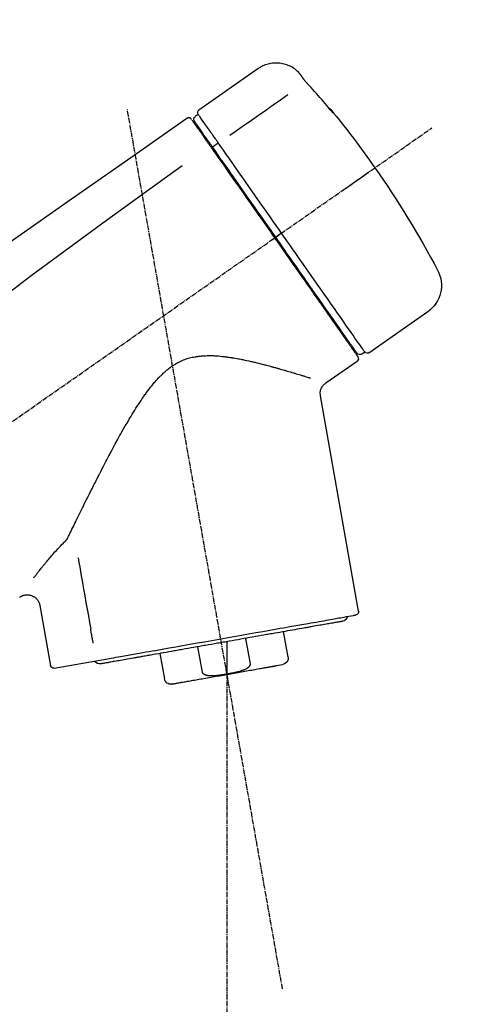
# Model space of a CAD drawing. Units: millimetres. Extents: x -109 to 26472, y -120 to 8847.
# Drawn here: x 25532 to 25604, y 3033 to 3186 of the extents above; entities that cross this region are included whole.
import ezdxf

# ---------------------------------------------------------------- set-up
doc = ezdxf.new("R2010")
doc.units = ezdxf.units.MM
doc.linetypes.add('CENTER2', pattern=[1.125, 0.75, -0.125, 0.125, -0.125])
doc.layers.get('DEFPOINTS').update_dxf_attribs({"color": 146})
doc.layers.add('150-機器', color=8, linetype='Continuous')
doc.layers.add('166-寸法B', color=11, linetype='Continuous')
doc.styles.add('KH001', font='txt')
doc.dimstyles.new('KH1xx030', dxfattribs={"dimscale": 30, "dimtxt": 2, "dimasz": 0.6, "dimexe": 0.3, "dimexo": 1.2, "dimgap": 0.5, "dimtad": 3, "dimdec": 1, "dimdsep": 46, "dimlunit": 6, "dimtxsty": 'KH001', "dimblk": 'DOT', "dimcen": 1, "dimdle": 1, "dimclrd": 256, "dimclre": 256, "dimclrt": 256, "dimadec": 0, "dimazin": 0, "dimtfac": 1, "dimtdec": 1, "dimtix": 1, "dimtmove": 2, "dimatfit": 3, "dimldrblk": 'CLOSEDBLANK', "dimfxl": 1, "dimtolj": 1, "dimtzin": 0, "dimlwd": -1, "dimlwe": -1, "dimarcsym": 0})

# ---------------------------------------------------------------- blocks, each defined once
blk = doc.blocks.new('F402_D')
at = {"layer": '150-機器', "color": 13, "linetype": 'Continuous'}
for p, q in [((-259.61, 246.19), (-250.47, 239.79)), ((-250.39, 239.12), (-249.9, 238.78)), ((-251.52, 235.6), (-251.36, 235.48)), ((-253.49, 234.7), (-252.6, 234.06)), ((-263.26, 220.74), (-262.77, 220.4)), ((-262.77, 220.4), (-262.37, 220.11)), ((-276.79, 202.21), (-285.92, 208.6)), ((-273.04, 204.52), (-273.21, 204.63)), ((-275.65, 202.02), (-276.14, 202.36)), ((-270.13, 197.55), (-274.95, 200.92)), ((-275.19, 162.2), (-269.31, 195.58)), ((-225.86, 163.11), (-227.51, 153.75)), ((-264.29, 155.12), (-263.59, 159.05)), ((-257.7, 158.01), (-258.39, 154.08)), ((-254.83, 157.5), (-254.83, 152.47)), ((-251.03, 152.78), (-250.34, 156.71)), ((-244.44, 155.67), (-245.14, 151.74)), ((-228.08, 153.39), (-235.79, 154.75)), ((-262.43, 153.78), (-263.48, 153.96))]:
    blk.add_line(p, q, dxfattribs=at)
at = {"layer": '150-機器', "color": 13, "linetype": 'CENTER2'}
for p, q in [((-263.42, 103.75), (-239.4, 239.98)), ((0.34, 36.17), (-286.53, 237.04)), ((-254.83, 152.47), (-254.83, 92.26))]:
    blk.add_line(p, q, dxfattribs=at)
at = {"layer": '150-機器', "color": 13, "linetype": 'Continuous'}
for points in [[(-266.12, 245.42), (-266.07, 245.47), (-266.02, 245.53), (-265.97, 245.59), (-265.92, 245.64), (-265.82, 245.75), (-265.71, 245.85), (-265.6, 245.95), (-265.48, 246.05), (-265.3, 246.18), (-265.11, 246.31), (-264.92, 246.43), (-264.71, 246.53), (-264.51, 246.63), (-264.3, 246.72), (-264.09, 246.8), (-263.87, 246.87), (-263.66, 246.93), (-263.44, 246.98), (-263.21, 247.02), (-262.99, 247.05), (-262.76, 247.07), (-262.54, 247.08), (-262.31, 247.08), (-262.08, 247.07), (-261.86, 247.05), (-261.63, 247.02), (-261.41, 246.98), (-261.19, 246.93), (-260.97, 246.87), (-260.75, 246.8), (-260.54, 246.72), (-260.33, 246.63), (-260.2, 246.56), (-260.07, 246.49), (-259.94, 246.41), (-259.81, 246.33), (-259.75, 246.29), (-259.69, 246.24), (-259.63, 246.2), (-259.57, 246.16)], [(-266.14, 245.39), (-266.14, 245.39), (-266.13, 245.39), (-266.13, 245.4), (-266.13, 245.4), (-266.13, 245.4), (-266.13, 245.4), (-266.13, 245.4), (-266.13, 245.41), (-266.12, 245.41), (-266.12, 245.41), (-266.12, 245.42), (-266.12, 245.42), (-266.12, 245.42), (-266.11, 245.42), (-266.11, 245.43), (-266.11, 245.43), (-266.11, 245.43), (-266.11, 245.43), (-266.11, 245.43), (-266.1, 245.44), (-266.1, 245.44), (-266.1, 245.44), (-266.1, 245.44), (-266.1, 245.44), (-266.1, 245.44), (-266.1, 245.45), (-266.1, 245.45), (-266.1, 245.45), (-266.1, 245.45), (-266.09, 245.45), (-266.09, 245.45), (-266.09, 245.45)], [(-267.56, 243.58), (-267.55, 243.59), (-267.55, 243.59), (-267.54, 243.6), (-267.54, 243.6), (-267.53, 243.62), (-267.52, 243.63), (-267.5, 243.64), (-267.49, 243.65), (-267.48, 243.67), (-267.46, 243.69), (-267.44, 243.7), (-267.43, 243.72), (-267.41, 243.74), (-267.39, 243.76), (-267.38, 243.78), (-267.36, 243.8), (-267.34, 243.82), (-267.32, 243.85), (-267.29, 243.88), (-267.27, 243.9), (-267.24, 243.93), (-267.21, 243.97), (-267.19, 244), (-267.16, 244.03), (-267.13, 244.07), (-267.09, 244.1), (-267.06, 244.14), (-267.03, 244.18), (-267, 244.21), (-266.97, 244.25), (-266.94, 244.28), (-266.91, 244.32), (-266.89, 244.34), (-266.87, 244.37), (-266.85, 244.39), (-266.83, 244.42), (-266.82, 244.43), (-266.81, 244.45), (-266.79, 244.47), (-266.78, 244.48), (-266.77, 244.49), (-266.76, 244.51), (-266.75, 244.52), (-266.74, 244.53), (-266.74, 244.54), (-266.73, 244.55), (-266.72, 244.56), (-266.71, 244.57), (-266.71, 244.57), (-266.71, 244.58), (-266.7, 244.58), (-266.7, 244.59), (-266.7, 244.59), (-266.7, 244.59), (-266.69, 244.59), (-266.69, 244.6)], [(-266.69, 244.6), (-266.69, 244.6), (-266.69, 244.6), (-266.68, 244.61), (-266.68, 244.61), (-266.67, 244.62), (-266.67, 244.63), (-266.66, 244.64), (-266.65, 244.65), (-266.64, 244.67), (-266.63, 244.68), (-266.62, 244.7), (-266.61, 244.72), (-266.6, 244.74), (-266.58, 244.76), (-266.57, 244.78), (-266.55, 244.8), (-266.53, 244.82), (-266.52, 244.85), (-266.5, 244.87), (-266.48, 244.9), (-266.46, 244.93), (-266.44, 244.95), (-266.42, 244.98), (-266.4, 245.01), (-266.39, 245.03), (-266.37, 245.06), (-266.36, 245.08), (-266.34, 245.1), (-266.33, 245.12), (-266.31, 245.14), (-266.3, 245.16), (-266.29, 245.17), (-266.28, 245.19), (-266.27, 245.2), (-266.26, 245.22), (-266.25, 245.23), (-266.24, 245.24), (-266.23, 245.26), (-266.22, 245.27), (-266.21, 245.28), (-266.21, 245.29), (-266.2, 245.3), (-266.19, 245.31), (-266.18, 245.32), (-266.18, 245.33), (-266.17, 245.34), (-266.16, 245.35), (-266.16, 245.36), (-266.15, 245.37), (-266.15, 245.37), (-266.15, 245.38), (-266.14, 245.38), (-266.14, 245.38), (-266.14, 245.39), (-266.14, 245.39), (-266.14, 245.39)], [(-270.81, 239.86), (-270.55, 240.18), (-270.28, 240.49), (-270.02, 240.81), (-269.75, 241.12), (-269.48, 241.43), (-269.21, 241.75), (-268.94, 242.05), (-268.67, 242.36), (-268.39, 242.67), (-268.11, 242.97), (-267.84, 243.28), (-267.56, 243.58)], [(-264.23, 242.14), (-263.1, 241.34), (-261.97, 240.55), (-260.83, 239.76), (-259.7, 238.96), (-258.98, 238.46), (-258.26, 237.95), (-257.54, 237.45), (-256.82, 236.95), (-256.43, 236.67), (-256.03, 236.4), (-255.64, 236.12), (-255.25, 235.85)], [(-271.2, 239.44), (-271.2, 239.44), (-271.2, 239.44), (-271.2, 239.43), (-271.2, 239.43), (-271.21, 239.43), (-271.21, 239.43), (-271.21, 239.42), (-271.21, 239.42), (-271.22, 239.42), (-271.22, 239.41), (-271.22, 239.41), (-271.22, 239.4), (-271.22, 239.4), (-271.22, 239.4), (-271.22, 239.4), (-271.22, 239.4), (-271.22, 239.39), (-271.22, 239.4), (-271.21, 239.41), (-271.2, 239.41), (-271.19, 239.43), (-271.18, 239.44), (-271.17, 239.45), (-271.16, 239.46), (-271.14, 239.48), (-271.13, 239.5), (-271.11, 239.51), (-271.1, 239.53), (-271.07, 239.56), (-271.05, 239.58), (-271.03, 239.6), (-271.01, 239.63), (-270.99, 239.65), (-270.97, 239.67), (-270.95, 239.69), (-270.93, 239.72), (-270.92, 239.74), (-270.9, 239.76), (-270.88, 239.78), (-270.87, 239.8), (-270.86, 239.81), (-270.85, 239.82), (-270.84, 239.83), (-270.83, 239.84), (-270.82, 239.85), (-270.82, 239.85), (-270.82, 239.86), (-270.81, 239.86)], [(-270.89, 239.89), (-270.89, 239.89), (-270.89, 239.89), (-270.89, 239.88), (-270.89, 239.88), (-270.89, 239.88), (-270.89, 239.88), (-270.9, 239.87), (-270.9, 239.87), (-270.91, 239.85), (-270.92, 239.83), (-270.94, 239.82), (-270.95, 239.8), (-270.96, 239.78), (-270.98, 239.76), (-270.99, 239.74), (-271, 239.72), (-271.02, 239.7), (-271.03, 239.68), (-271.04, 239.67), (-271.05, 239.65), (-271.07, 239.63), (-271.09, 239.6), (-271.1, 239.58), (-271.12, 239.56), (-271.13, 239.54), (-271.14, 239.53), (-271.15, 239.51), (-271.16, 239.49), (-271.17, 239.48), (-271.18, 239.47), (-271.18, 239.46), (-271.19, 239.46), (-271.19, 239.45), (-271.19, 239.45), (-271.2, 239.44), (-271.2, 239.44)], [(-271.12, 239.52), (-271.13, 239.51), (-271.13, 239.51), (-271.14, 239.5), (-271.15, 239.49), (-271.16, 239.49), (-271.16, 239.48), (-271.17, 239.48), (-271.18, 239.47), (-271.18, 239.46), (-271.19, 239.45), (-271.19, 239.45), (-271.2, 239.44)], [(-271.12, 239.5), (-271.12, 239.51), (-271.12, 239.51), (-271.12, 239.51), (-271.11, 239.51), (-271.11, 239.52), (-271.1, 239.53), (-271.09, 239.54), (-271.09, 239.54), (-271.07, 239.56), (-271.06, 239.57), (-271.05, 239.59), (-271.04, 239.6), (-271.03, 239.61), (-271.02, 239.62), (-271.01, 239.63), (-271, 239.65), (-270.99, 239.65), (-270.99, 239.66), (-270.98, 239.66), (-270.97, 239.67)], [(-252.08, 236.71), (-251.95, 236.91), (-251.81, 237.1), (-251.67, 237.3), (-251.53, 237.5), (-251.32, 237.8), (-251.11, 238.1), (-250.9, 238.41), (-250.68, 238.71), (-250.61, 238.81), (-250.54, 238.92), (-250.47, 239.02), (-250.39, 239.12), (-250.39, 239.12), (-250.39, 239.12), (-250.39, 239.13), (-250.39, 239.13)], [(-251.5, 235.63), (-251.36, 235.83), (-251.22, 236.04), (-251.07, 236.24), (-250.93, 236.44), (-250.82, 236.6), (-250.72, 236.75), (-250.61, 236.9), (-250.5, 237.06), (-250.41, 237.19), (-250.32, 237.32), (-250.23, 237.45), (-250.14, 237.57), (-250.12, 237.6), (-250.11, 237.62), (-250.09, 237.64), (-250.08, 237.66), (-250.05, 237.7), (-250.02, 237.74), (-249.99, 237.78), (-249.97, 237.82), (-249.96, 237.83), (-249.95, 237.85), (-249.93, 237.87), (-249.92, 237.88), (-249.9, 237.92), (-249.87, 237.96), (-249.84, 238), (-249.82, 238.04), (-249.81, 238.05), (-249.8, 238.06), (-249.79, 238.07), (-249.78, 238.09), (-249.78, 238.09), (-249.78, 238.09), (-249.78, 238.09), (-249.78, 238.09)], [(-249.43, 238.24), (-249.43, 238.24), (-249.43, 238.24), (-249.43, 238.24), (-249.43, 238.24), (-249.46, 238.19), (-249.49, 238.15), (-249.52, 238.11), (-249.55, 238.07), (-249.65, 237.92), (-249.76, 237.77), (-249.87, 237.62), (-249.97, 237.46), (-250.13, 237.24), (-250.29, 237.01), (-250.45, 236.79), (-250.61, 236.56), (-250.71, 236.41), (-250.81, 236.26), (-250.92, 236.12), (-251.02, 235.97)], [(-249.33, 238.34), (-249.31, 238.39), (-249.28, 238.44), (-249.25, 238.48), (-249.21, 238.51), (-249.2, 238.51), (-249.2, 238.51), (-249.2, 238.51), (-249.19, 238.51)], [(-249.19, 238.51), (-249.18, 238.52), (-249.17, 238.53), (-249.16, 238.54), (-249.15, 238.54), (-249.13, 238.55), (-249.1, 238.56), (-249.08, 238.57), (-249.06, 238.58), (-249.02, 238.59), (-248.99, 238.6), (-248.95, 238.6), (-248.91, 238.6), (-248.87, 238.6), (-248.84, 238.59), (-248.8, 238.59), (-248.76, 238.57), (-248.74, 238.57), (-248.72, 238.56), (-248.7, 238.54), (-248.68, 238.53), (-248.67, 238.52), (-248.66, 238.52), (-248.65, 238.51), (-248.64, 238.5)], [(-248.64, 238.5), (-239.45, 232.07), (-230.25, 225.63), (-221.06, 219.2), (-211.87, 212.76), (-202.68, 206.32), (-193.49, 199.89), (-184.3, 193.45), (-175.11, 187.02)], [(-253.49, 234.7), (-253.45, 234.76), (-253.41, 234.81), (-253.37, 234.87), (-253.34, 234.92), (-253.26, 235.03), (-253.19, 235.13), (-253.11, 235.24), (-253.04, 235.35), (-252.94, 235.49), (-252.84, 235.62), (-252.75, 235.76), (-252.65, 235.9), (-252.57, 236.01), (-252.49, 236.12), (-252.42, 236.24), (-252.34, 236.35), (-252.3, 236.4), (-252.26, 236.45), (-252.23, 236.51), (-252.19, 236.56), (-252.18, 236.58), (-252.16, 236.6), (-252.15, 236.62), (-252.13, 236.64)], [(-252.13, 236.64), (-252.13, 236.65), (-252.12, 236.65), (-252.12, 236.66), (-252.12, 236.66), (-252.11, 236.67), (-252.11, 236.68), (-252.1, 236.68), (-252.1, 236.69), (-252.1, 236.69), (-252.09, 236.7), (-252.09, 236.71), (-252.08, 236.71)], [(-252.69, 233.93), (-252.66, 233.98), (-252.62, 234.03), (-252.59, 234.08), (-252.55, 234.13), (-252.52, 234.17), (-252.49, 234.22), (-252.46, 234.26), (-252.42, 234.31), (-252.36, 234.4), (-252.3, 234.48), (-252.24, 234.57), (-252.18, 234.66), (-252.15, 234.7), (-252.12, 234.74), (-252.1, 234.78), (-252.07, 234.82), (-252.02, 234.89), (-251.97, 234.97), (-251.92, 235.04), (-251.86, 235.11), (-251.84, 235.14), (-251.82, 235.18), (-251.8, 235.21), (-251.77, 235.24), (-251.73, 235.3), (-251.7, 235.35), (-251.66, 235.41), (-251.62, 235.46), (-251.6, 235.49), (-251.59, 235.51), (-251.57, 235.53), (-251.55, 235.56), (-251.54, 235.57), (-251.53, 235.59), (-251.52, 235.61), (-251.5, 235.63)], [(-251.02, 235.97), (-251.05, 235.93), (-251.07, 235.9), (-251.09, 235.86), (-251.12, 235.83), (-251.19, 235.72), (-251.27, 235.61), (-251.35, 235.5), (-251.42, 235.39), (-251.52, 235.25), (-251.62, 235.11), (-251.72, 234.97), (-251.82, 234.82), (-251.88, 234.74), (-251.94, 234.65), (-252, 234.57), (-252.06, 234.48), (-252.12, 234.39), (-252.18, 234.31), (-252.24, 234.22), (-252.3, 234.14), (-252.37, 234.04), (-252.43, 233.95), (-252.5, 233.85), (-252.57, 233.76)], [(-263.26, 220.74), (-262.85, 221.34), (-262.43, 221.93), (-262.02, 222.52), (-261.6, 223.12), (-260.78, 224.29), (-259.96, 225.46), (-259.14, 226.63), (-258.32, 227.8), (-257.53, 228.93), (-256.73, 230.07), (-255.94, 231.2), (-255.15, 232.34), (-254.77, 232.88), (-254.39, 233.42), (-254.01, 233.96), (-253.63, 234.51)], [(-262.37, 220.11), (-261.95, 220.7), (-261.54, 221.29), (-261.13, 221.88), (-260.72, 222.47), (-260.31, 223.05), (-259.9, 223.64), (-259.49, 224.22), (-259.08, 224.81), (-258.27, 225.97), (-257.46, 227.12), (-256.64, 228.28), (-255.83, 229.44), (-255.43, 230.01), (-255.04, 230.58), (-254.64, 231.15), (-254.24, 231.72), (-253.85, 232.27), (-253.46, 232.83), (-253.08, 233.38), (-252.69, 233.93)], [(-252.57, 233.76), (-252.86, 233.35), (-253.14, 232.94), (-253.43, 232.52), (-253.72, 232.11), (-254.32, 231.26), (-254.91, 230.41), (-255.5, 229.56), (-256.1, 228.71), (-256.7, 227.85), (-257.31, 226.99), (-257.92, 226.12), (-258.52, 225.26), (-258.83, 224.82), (-259.13, 224.38), (-259.44, 223.94), (-259.75, 223.5), (-260.05, 223.07), (-260.36, 222.63), (-260.67, 222.19), (-260.97, 221.75), (-261.28, 221.31), (-261.59, 220.88), (-261.89, 220.44), (-262.2, 220)], [(-253.63, 234.51), (-253.62, 234.52), (-253.6, 234.54), (-253.59, 234.55), (-253.58, 234.57), (-253.57, 234.59), (-253.56, 234.6), (-253.55, 234.62), (-253.54, 234.64), (-253.52, 234.65), (-253.51, 234.67), (-253.5, 234.68), (-253.49, 234.7)], [(-272.72, 227.37), (-272.85, 227.45), (-272.97, 227.54), (-273.09, 227.62), (-273.21, 227.71), (-273.46, 227.88), (-273.71, 228.06), (-273.95, 228.23), (-274.2, 228.4), (-274.52, 228.63), (-274.84, 228.85), (-275.16, 229.08), (-275.49, 229.3), (-275.72, 229.46), (-275.95, 229.63), (-276.18, 229.79), (-276.41, 229.95), (-276.49, 230), (-276.57, 230.06), (-276.64, 230.11), (-276.72, 230.16), (-276.73, 230.17), (-276.75, 230.18), (-276.76, 230.19), (-276.78, 230.2)], [(-247.92, 231.16), (-236.19, 222.7), (-224.54, 214.15), (-213.06, 205.38), (-201.83, 196.3), (-198.34, 193.33), (-194.86, 190.34), (-191.41, 187.33), (-187.96, 184.3)], [(-276.14, 202.36), (-276.14, 202.36), (-276.14, 202.36), (-276.14, 202.36), (-276.13, 202.36), (-276.09, 202.42), (-276.05, 202.48), (-276.01, 202.54), (-275.97, 202.6), (-275.79, 202.86), (-275.6, 203.12), (-275.42, 203.39), (-275.23, 203.65), (-274.93, 204.08), (-274.63, 204.51), (-274.33, 204.93), (-274.04, 205.36), (-273.63, 205.94), (-273.23, 206.51), (-272.83, 207.09), (-272.42, 207.66), (-271.93, 208.36), (-271.44, 209.06), (-270.95, 209.76), (-270.46, 210.46), (-269.9, 211.26), (-269.34, 212.06), (-268.78, 212.86), (-268.22, 213.66), (-267.61, 214.53), (-267.01, 215.4), (-266.4, 216.27), (-265.79, 217.13), (-265.37, 217.74), (-264.95, 218.34), (-264.53, 218.94), (-264.11, 219.54), (-263.9, 219.84), (-263.69, 220.14), (-263.47, 220.44), (-263.26, 220.74)], [(-262.2, 220), (-262.36, 219.77), (-262.52, 219.55), (-262.67, 219.32), (-262.83, 219.1), (-262.99, 218.87), (-263.15, 218.65), (-263.31, 218.42), (-263.46, 218.2), (-263.62, 217.97), (-263.78, 217.75), (-263.94, 217.52), (-264.09, 217.3), (-264.4, 216.85), (-264.72, 216.41), (-265.03, 215.96), (-265.34, 215.52), (-265.49, 215.3), (-265.64, 215.08), (-265.8, 214.87), (-265.95, 214.65), (-266.1, 214.43), (-266.25, 214.21), (-266.41, 213.99), (-266.56, 213.78), (-266.85, 213.36), (-267.14, 212.94), (-267.44, 212.52), (-267.73, 212.11), (-267.87, 211.9), (-268.01, 211.7), (-268.15, 211.5), (-268.29, 211.3), (-268.43, 211.1), (-268.57, 210.9), (-268.71, 210.7), (-268.85, 210.51), (-268.98, 210.32), (-269.11, 210.13), (-269.25, 209.94), (-269.38, 209.75), (-269.51, 209.56), (-269.64, 209.37), (-269.77, 209.19), (-269.9, 209), (-270.15, 208.65), (-270.39, 208.3), (-270.64, 207.95), (-270.88, 207.6), (-271.11, 207.28), (-271.33, 206.96), (-271.55, 206.65), (-271.77, 206.33), (-271.87, 206.19), (-271.97, 206.04), (-272.07, 205.9), (-272.17, 205.76), (-272.27, 205.61), (-272.37, 205.47), (-272.47, 205.33), (-272.57, 205.19), (-272.75, 204.94), (-272.92, 204.69), (-273.1, 204.44), (-273.27, 204.19), (-273.42, 203.98), (-273.57, 203.77), (-273.72, 203.55), (-273.86, 203.34), (-273.98, 203.17), (-274.1, 203), (-274.22, 202.83), (-274.35, 202.66), (-274.44, 202.53), (-274.53, 202.4), (-274.62, 202.27), (-274.71, 202.14), (-274.77, 202.05), (-274.83, 201.96), (-274.89, 201.88), (-274.95, 201.79), (-274.97, 201.77), (-274.98, 201.75), (-274.99, 201.73), (-275.01, 201.7), (-275.04, 201.67), (-275.06, 201.63), (-275.08, 201.61), (-275.08, 201.61), (-275.07, 201.61), (-275.07, 201.62), (-275.07, 201.62), (-275.07, 201.62)], [(-274.95, 202.14), (-274.95, 202.14), (-274.95, 202.14), (-274.95, 202.14), (-274.95, 202.14), (-274.95, 202.14), (-274.95, 202.14), (-274.95, 202.14), (-274.95, 202.14), (-274.95, 202.14), (-274.95, 202.14), (-274.95, 202.14), (-274.95, 202.15), (-274.93, 202.17), (-274.91, 202.2), (-274.89, 202.23), (-274.87, 202.25), (-274.82, 202.33), (-274.77, 202.4), (-274.72, 202.47), (-274.67, 202.54), (-274.66, 202.56), (-274.65, 202.58), (-274.63, 202.59), (-274.62, 202.61), (-274.6, 202.64), (-274.57, 202.68), (-274.55, 202.72), (-274.52, 202.75), (-274.51, 202.77), (-274.49, 202.79), (-274.48, 202.81), (-274.47, 202.83), (-274.42, 202.9), (-274.38, 202.96), (-274.33, 203.02), (-274.29, 203.09), (-274.25, 203.14), (-274.22, 203.19), (-274.18, 203.24), (-274.15, 203.29), (-274.07, 203.4), (-273.99, 203.51), (-273.91, 203.62), (-273.83, 203.73), (-273.79, 203.8), (-273.75, 203.86), (-273.7, 203.92), (-273.66, 203.98), (-273.59, 204.09), (-273.51, 204.19), (-273.44, 204.3), (-273.37, 204.4), (-273.34, 204.44), (-273.32, 204.47), (-273.29, 204.51), (-273.27, 204.55), (-273.21, 204.62), (-273.16, 204.7), (-273.11, 204.77), (-273.05, 204.85), (-273.02, 204.89), (-273, 204.93), (-272.97, 204.97), (-272.94, 205.01), (-272.8, 205.21), (-272.65, 205.42), (-272.51, 205.63), (-272.37, 205.83), (-272.24, 206.02), (-272.11, 206.2), (-271.98, 206.39), (-271.85, 206.57), (-271.63, 206.89), (-271.41, 207.2), (-271.19, 207.51), (-270.97, 207.82), (-270.9, 207.93), (-270.82, 208.04), (-270.75, 208.15), (-270.67, 208.25), (-270.51, 208.48), (-270.35, 208.71), (-270.19, 208.94), (-270.03, 209.17), (-269.94, 209.29), (-269.86, 209.41), (-269.78, 209.53), (-269.69, 209.65), (-269.44, 210.01), (-269.18, 210.38), (-268.93, 210.75), (-268.67, 211.11), (-268.49, 211.37), (-268.31, 211.63), (-268.13, 211.89), (-267.95, 212.14), (-267.66, 212.55), (-267.37, 212.96), (-267.09, 213.37), (-266.8, 213.78), (-266.7, 213.92), (-266.61, 214.06), (-266.51, 214.2), (-266.41, 214.34), (-266.21, 214.62), (-266.01, 214.9), (-265.82, 215.18), (-265.62, 215.47), (-265.52, 215.61), (-265.42, 215.75), (-265.32, 215.89), (-265.22, 216.04), (-264.92, 216.47), (-264.62, 216.9), (-264.32, 217.33), (-264.01, 217.76), (-263.81, 218.05), (-263.61, 218.34), (-263.4, 218.63), (-263.2, 218.93), (-262.99, 219.22), (-262.78, 219.52), (-262.57, 219.82), (-262.37, 220.11)], [(-263.26, 220.74), (-263.27, 220.75), (-263.27, 220.75), (-263.28, 220.75), (-263.28, 220.75), (-263.29, 220.76), (-263.29, 220.76), (-263.3, 220.76), (-263.3, 220.77), (-263.31, 220.77), (-263.32, 220.78), (-263.33, 220.79), (-263.33, 220.79), (-263.35, 220.8), (-263.37, 220.81), (-263.38, 220.83), (-263.4, 220.84), (-263.43, 220.86), (-263.45, 220.88), (-263.48, 220.9), (-263.51, 220.91), (-263.54, 220.93), (-263.56, 220.95), (-263.59, 220.97), (-263.62, 220.99), (-263.63, 221), (-263.64, 221.01), (-263.66, 221.02), (-263.67, 221.03), (-263.67, 221.03), (-263.67, 221.03), (-263.67, 221.03), (-263.67, 221.03)], [(-261.79, 219.71), (-261.81, 219.72), (-261.82, 219.73), (-261.83, 219.74), (-261.85, 219.75), (-261.86, 219.76), (-261.87, 219.77), (-261.89, 219.78), (-261.9, 219.79), (-261.93, 219.81), (-261.95, 219.82), (-261.97, 219.84), (-262, 219.86), (-262.01, 219.87), (-262.02, 219.87), (-262.03, 219.88), (-262.04, 219.89), (-262.06, 219.9), (-262.08, 219.92), (-262.1, 219.93), (-262.12, 219.94), (-262.13, 219.95), (-262.14, 219.95), (-262.14, 219.96), (-262.15, 219.96), (-262.16, 219.97), (-262.17, 219.98), (-262.18, 219.98), (-262.19, 219.99), (-262.19, 219.99), (-262.2, 220), (-262.2, 220), (-262.2, 220)], [(-230.21, 173.59), (-230.27, 173.72), (-230.33, 173.85), (-230.4, 173.98), (-230.46, 174.11), (-230.52, 174.24), (-230.59, 174.37), (-230.65, 174.5), (-230.71, 174.63), (-230.85, 174.9), (-230.98, 175.17), (-231.11, 175.44), (-231.24, 175.71), (-231.3, 175.84), (-231.37, 175.98), (-231.44, 176.12), (-231.51, 176.25), (-231.71, 176.67), (-231.91, 177.09), (-232.12, 177.5), (-232.32, 177.92), (-232.47, 178.21), (-232.61, 178.5), (-232.75, 178.78), (-232.89, 179.07), (-233.11, 179.51), (-233.33, 179.95), (-233.55, 180.39), (-233.77, 180.83), (-233.85, 180.98), (-233.92, 181.13), (-234, 181.28), (-234.07, 181.43), (-234.19, 181.65), (-234.3, 181.88), (-234.41, 182.1), (-234.53, 182.33), (-234.57, 182.41), (-234.61, 182.48), (-234.64, 182.56), (-234.68, 182.63), (-234.76, 182.78), (-234.84, 182.93), (-234.91, 183.09), (-234.99, 183.24), (-235.03, 183.31), (-235.07, 183.39), (-235.11, 183.46), (-235.15, 183.54), (-235.34, 183.92), (-235.54, 184.3), (-235.73, 184.68), (-235.93, 185.06), (-236.09, 185.37), (-236.24, 185.67), (-236.4, 185.98), (-236.57, 186.28), (-236.89, 186.9), (-237.22, 187.51), (-237.55, 188.12), (-237.88, 188.74), (-238.05, 189.04), (-238.22, 189.35), (-238.39, 189.66), (-238.56, 189.97), (-238.82, 190.43), (-239.09, 190.89), (-239.36, 191.35), (-239.63, 191.81), (-239.72, 191.96), (-239.81, 192.11), (-239.9, 192.27), (-239.99, 192.42), (-240.18, 192.72), (-240.36, 193.03), (-240.55, 193.33), (-240.74, 193.64), (-240.84, 193.79), (-240.93, 193.94), (-241.03, 194.09), (-241.13, 194.24), (-241.33, 194.54), (-241.53, 194.84), (-241.73, 195.14), (-241.94, 195.44), (-242.04, 195.59), (-242.14, 195.74), (-242.25, 195.89), (-242.35, 196.03), (-242.57, 196.32), (-242.79, 196.61), (-243.01, 196.9), (-243.23, 197.18), (-243.35, 197.32), (-243.46, 197.46), (-243.58, 197.6), (-243.7, 197.74), (-243.88, 197.94), (-244.06, 198.14), (-244.25, 198.34), (-244.44, 198.54), (-244.51, 198.6), (-244.57, 198.67), (-244.64, 198.73), (-244.7, 198.8), (-244.83, 198.93), (-244.97, 199.05), (-245.1, 199.17), (-245.24, 199.3), (-245.3, 199.35), (-245.37, 199.41), (-245.44, 199.47), (-245.51, 199.53), (-245.65, 199.65), (-245.8, 199.76), (-245.94, 199.87), (-246.09, 199.98), (-246.16, 200.03), (-246.23, 200.08), (-246.31, 200.13), (-246.38, 200.19), (-246.5, 200.26), (-246.62, 200.33), (-246.73, 200.4), (-246.85, 200.47), (-246.89, 200.5), (-246.93, 200.52), (-246.97, 200.54), (-247.01, 200.56), (-247.09, 200.61), (-247.17, 200.65), (-247.25, 200.7), (-247.33, 200.74), (-247.37, 200.76), (-247.41, 200.78), (-247.46, 200.8), (-247.5, 200.82), (-247.7, 200.92), (-247.91, 201.02), (-248.11, 201.12), (-248.32, 201.2), (-248.49, 201.27), (-248.66, 201.32), (-248.84, 201.37), (-249.01, 201.42), (-249.23, 201.47), (-249.45, 201.52), (-249.67, 201.56), (-249.89, 201.6), (-249.94, 201.6), (-249.98, 201.61), (-250.03, 201.62), (-250.07, 201.63), (-250.16, 201.64), (-250.25, 201.65), (-250.34, 201.67), (-250.43, 201.68), (-250.47, 201.68), (-250.52, 201.69), (-250.56, 201.69), (-250.61, 201.7), (-250.74, 201.71), (-250.87, 201.73), (-251.01, 201.74), (-251.14, 201.75), (-251.23, 201.76), (-251.32, 201.76), (-251.41, 201.77), (-251.5, 201.77), (-251.76, 201.78), (-252.03, 201.79), (-252.29, 201.79), (-252.56, 201.79), (-252.73, 201.78), (-252.9, 201.77), (-253.08, 201.76), (-253.25, 201.75), (-253.51, 201.73), (-253.77, 201.7), (-254.03, 201.67), (-254.29, 201.65), (-254.37, 201.64), (-254.46, 201.63), (-254.54, 201.62), (-254.63, 201.6), (-254.8, 201.58), (-254.97, 201.56), (-255.14, 201.54), (-255.31, 201.51), (-255.39, 201.5), (-255.47, 201.49), (-255.56, 201.47), (-255.64, 201.46), (-255.89, 201.42), (-256.14, 201.38), (-256.38, 201.34), (-256.63, 201.29), (-256.79, 201.26), (-256.95, 201.23), (-257.11, 201.2), (-257.27, 201.16), (-257.59, 201.1), (-257.9, 201.03), (-258.22, 200.96), (-258.53, 200.89), (-258.68, 200.86), (-258.84, 200.82), (-258.99, 200.79), (-259.14, 200.75), (-259.44, 200.68), (-259.74, 200.6), (-260.04, 200.53), (-260.34, 200.45), (-260.49, 200.42), (-260.63, 200.38), (-260.78, 200.34), (-260.92, 200.3), (-261.14, 200.24), (-261.35, 200.19), (-261.56, 200.13), (-261.77, 200.07), (-261.84, 200.05), (-261.91, 200.03), (-261.98, 200.02), (-262.05, 200), (-262.19, 199.96), (-262.33, 199.92), (-262.46, 199.88), (-262.6, 199.84), (-262.67, 199.83), (-262.73, 199.81), (-262.8, 199.79), (-262.87, 199.77), (-263.06, 199.71), (-263.26, 199.66), (-263.46, 199.6), (-263.65, 199.55), (-263.78, 199.51), (-263.9, 199.47), (-264.03, 199.44), (-264.15, 199.4), (-264.39, 199.33), (-264.63, 199.26), (-264.87, 199.19), (-265.1, 199.12), (-265.22, 199.08), (-265.33, 199.05), (-265.44, 199.02), (-265.55, 198.98), (-265.77, 198.92), (-265.98, 198.85), (-266.2, 198.79), (-266.41, 198.72), (-266.51, 198.69), (-266.61, 198.66), (-266.71, 198.63), (-266.81, 198.6), (-266.95, 198.55), (-267.09, 198.51), (-267.23, 198.47), (-267.37, 198.42), (-267.42, 198.41), (-267.46, 198.39), (-267.51, 198.38), (-267.55, 198.37), (-267.6, 198.35), (-267.64, 198.34), (-267.68, 198.33), (-267.72, 198.31)], [(-269.31, 195.57), (-269.3, 195.61), (-269.29, 195.66), (-269.28, 195.71), (-269.28, 195.76), (-269.27, 195.85), (-269.26, 195.94), (-269.26, 196.04), (-269.26, 196.13), (-269.28, 196.27), (-269.31, 196.41), (-269.35, 196.55), (-269.4, 196.69), (-269.46, 196.82), (-269.53, 196.95), (-269.61, 197.07), (-269.7, 197.18), (-269.76, 197.25), (-269.83, 197.31), (-269.9, 197.38), (-269.97, 197.43), (-270.01, 197.46), (-270.05, 197.49), (-270.09, 197.52), (-270.13, 197.55)], [(-229.83, 173.07), (-229.85, 173.09), (-229.87, 173.12), (-229.89, 173.14), (-229.91, 173.16), (-229.93, 173.18), (-229.95, 173.2), (-229.97, 173.22), (-229.99, 173.24), (-230.02, 173.29), (-230.05, 173.33), (-230.08, 173.37), (-230.11, 173.42), (-230.13, 173.44), (-230.14, 173.46), (-230.16, 173.48), (-230.17, 173.51), (-230.18, 173.53), (-230.19, 173.55), (-230.2, 173.57), (-230.21, 173.59)], [(-224.94, 167.38), (-224.94, 167.39), (-224.95, 167.39), (-224.95, 167.4), (-224.95, 167.4), (-224.96, 167.4), (-224.96, 167.41), (-224.96, 167.41), (-224.97, 167.42), (-225.05, 167.53), (-225.13, 167.63), (-225.22, 167.74), (-225.3, 167.85), (-225.39, 167.96), (-225.47, 168.08), (-225.56, 168.19), (-225.64, 168.3), (-225.76, 168.44), (-225.87, 168.59), (-225.99, 168.73), (-226.1, 168.87), (-226.13, 168.9), (-226.15, 168.93), (-226.17, 168.96), (-226.2, 168.99), (-226.25, 169.05), (-226.29, 169.11), (-226.34, 169.17), (-226.39, 169.22), (-226.41, 169.25), (-226.44, 169.28), (-226.46, 169.31), (-226.48, 169.34), (-226.56, 169.43), (-226.63, 169.52), (-226.7, 169.61), (-226.77, 169.69), (-226.82, 169.75), (-226.87, 169.81), (-226.92, 169.87), (-226.97, 169.93), (-227.12, 170.11), (-227.27, 170.29), (-227.43, 170.47), (-227.58, 170.65), (-227.68, 170.77), (-227.79, 170.89), (-227.89, 171.01), (-228, 171.13), (-228.22, 171.38), (-228.44, 171.62), (-228.66, 171.86), (-228.88, 172.1), (-229, 172.22), (-229.11, 172.35), (-229.23, 172.47), (-229.34, 172.59), (-229.46, 172.71), (-229.58, 172.83), (-229.71, 172.95), (-229.83, 173.07)], [(-231.8, 170.47), (-231.92, 169.77), (-232.04, 169.07), (-232.17, 168.37), (-232.29, 167.68), (-232.47, 166.65), (-232.65, 165.62), (-232.83, 164.59), (-233.01, 163.56), (-233.19, 162.54), (-233.38, 161.51), (-233.56, 160.48), (-233.74, 159.45)], [(-222.77, 164.37), (-222.78, 164.38), (-222.79, 164.39), (-222.8, 164.4), (-222.81, 164.41), (-222.85, 164.44), (-222.89, 164.47), (-222.93, 164.49), (-222.97, 164.52), (-223.04, 164.56), (-223.12, 164.6), (-223.2, 164.63), (-223.29, 164.65), (-223.39, 164.68), (-223.5, 164.71), (-223.61, 164.73), (-223.72, 164.75), (-223.84, 164.76), (-223.96, 164.76), (-224.08, 164.75), (-224.2, 164.73), (-224.33, 164.71), (-224.45, 164.68), (-224.57, 164.65), (-224.69, 164.6), (-224.8, 164.55), (-224.92, 164.49), (-225.03, 164.42), (-225.13, 164.34), (-225.23, 164.26), (-225.32, 164.18), (-225.41, 164.09), (-225.49, 163.99), (-225.55, 163.89), (-225.61, 163.8), (-225.67, 163.69), (-225.72, 163.59), (-225.76, 163.52), (-225.79, 163.45), (-225.81, 163.37), (-225.83, 163.29), (-225.84, 163.25), (-225.85, 163.21), (-225.85, 163.17), (-225.85, 163.13), (-225.86, 163.13), (-225.86, 163.12), (-225.86, 163.12), (-225.86, 163.11)], [(-235.79, 154.75), (-236.07, 154.8), (-236.36, 154.85), (-236.64, 154.9), (-236.92, 154.95), (-237.29, 155.01), (-237.65, 155.08), (-238.02, 155.14), (-238.38, 155.21), (-239.23, 155.36), (-240.09, 155.51), (-240.94, 155.66), (-241.8, 155.81), (-242.29, 155.9), (-242.78, 155.98), (-243.27, 156.07), (-243.76, 156.15), (-244.81, 156.34), (-245.86, 156.53), (-246.91, 156.71), (-247.96, 156.9), (-248.53, 157), (-249.09, 157.09), (-249.65, 157.19), (-250.21, 157.29), (-251.35, 157.49), (-252.49, 157.69), (-253.63, 157.9), (-254.76, 158.1), (-255.34, 158.2), (-255.91, 158.3), (-256.49, 158.4), (-257.07, 158.5), (-258.17, 158.7), (-259.27, 158.89), (-260.37, 159.08), (-261.47, 159.28), (-262, 159.37), (-262.53, 159.46), (-263.05, 159.56), (-263.58, 159.65), (-264.53, 159.82), (-265.48, 159.99), (-266.43, 160.15), (-267.38, 160.32), (-267.8, 160.39), (-268.22, 160.47), (-268.65, 160.54), (-269.07, 160.62), (-269.76, 160.74), (-270.46, 160.86), (-271.15, 160.99), (-271.85, 161.11), (-272.12, 161.16), (-272.39, 161.2), (-272.67, 161.25), (-272.94, 161.3), (-273.31, 161.37), (-273.67, 161.43), (-274.04, 161.49), (-274.41, 161.56), (-274.5, 161.58), (-274.6, 161.59), (-274.69, 161.61), (-274.78, 161.63), (-274.79, 161.63), (-274.79, 161.63), (-274.79, 161.63), (-274.79, 161.63)], [(-272.68, 160.65), (-272.68, 160.65), (-272.68, 160.65), (-272.68, 160.65), (-272.68, 160.65), (-272.66, 160.64), (-272.64, 160.64), (-272.63, 160.64), (-272.61, 160.63), (-272.59, 160.63), (-272.57, 160.63), (-272.55, 160.62), (-272.53, 160.62), (-272.45, 160.61), (-272.37, 160.59), (-272.28, 160.58), (-272.2, 160.56), (-272.07, 160.54), (-271.94, 160.52), (-271.82, 160.5), (-271.69, 160.47), (-271.52, 160.44), (-271.35, 160.41), (-271.18, 160.38), (-271.01, 160.35), (-270.8, 160.32), (-270.59, 160.28), (-270.38, 160.24), (-270.16, 160.2), (-269.91, 160.16), (-269.67, 160.12), (-269.42, 160.07), (-269.17, 160.03), (-268.88, 159.98), (-268.59, 159.93), (-268.31, 159.88), (-268.02, 159.83), (-267.86, 159.8), (-267.7, 159.77), (-267.54, 159.74), (-267.38, 159.71), (-267.22, 159.68), (-267.06, 159.66), (-266.9, 159.63), (-266.74, 159.6), (-266.39, 159.54), (-266.04, 159.48), (-265.69, 159.41), (-265.34, 159.35), (-264.96, 159.29), (-264.58, 159.22), (-264.2, 159.15), (-263.83, 159.09), (-263.43, 159.02), (-263.02, 158.94), (-262.62, 158.87), (-262.22, 158.8), (-262.01, 158.77), (-261.8, 158.73), (-261.59, 158.69), (-261.38, 158.65), (-261.17, 158.62), (-260.96, 158.58), (-260.75, 158.54), (-260.54, 158.51), (-260.1, 158.43), (-259.66, 158.35), (-259.22, 158.27), (-258.79, 158.2), (-258.34, 158.12), (-257.89, 158.04), (-257.44, 157.96), (-256.99, 157.88), (-256.54, 157.8), (-256.08, 157.72), (-255.63, 157.64), (-255.18, 157.56), (-254.95, 157.52), (-254.72, 157.48), (-254.49, 157.44), (-254.26, 157.4), (-254.03, 157.36), (-253.8, 157.32), (-253.57, 157.28), (-253.34, 157.24), (-252.88, 157.16), (-252.43, 157.08), (-251.97, 157), (-251.51, 156.91), (-251.29, 156.88), (-251.06, 156.84), (-250.84, 156.8), (-250.61, 156.76), (-250.39, 156.72), (-250.16, 156.68), (-249.93, 156.64), (-249.71, 156.6), (-249.27, 156.52), (-248.83, 156.44), (-248.39, 156.36), (-247.95, 156.29), (-247.74, 156.25), (-247.52, 156.21), (-247.31, 156.17), (-247.09, 156.14), (-246.88, 156.1), (-246.67, 156.06), (-246.46, 156.02), (-246.24, 155.99), (-245.83, 155.91), (-245.43, 155.84), (-245.02, 155.77), (-244.61, 155.7), (-244.23, 155.63), (-243.84, 155.56), (-243.46, 155.49), (-243.07, 155.43), (-242.9, 155.4), (-242.72, 155.36), (-242.54, 155.33), (-242.36, 155.3)], [(-234.13, 157.24), (-234.1, 157.43), (-234.06, 157.61), (-234.03, 157.79), (-234, 157.98), (-233.97, 158.16), (-233.93, 158.35), (-233.9, 158.53), (-233.87, 158.72), (-233.84, 158.9), (-233.8, 159.08), (-233.77, 159.27), (-233.74, 159.45)], [(-258.39, 154.08), (-258.4, 154.06), (-258.41, 154.03), (-258.41, 154.01), (-258.41, 153.99), (-258.41, 153.97), (-258.41, 153.95), (-258.4, 153.92), (-258.39, 153.9), (-258.38, 153.86), (-258.36, 153.82), (-258.35, 153.78), (-258.32, 153.74), (-258.31, 153.73), (-258.3, 153.71), (-258.29, 153.69), (-258.27, 153.67), (-258.23, 153.62), (-258.19, 153.57), (-258.14, 153.53), (-258.1, 153.48), (-258.06, 153.46), (-258.03, 153.43), (-257.99, 153.41), (-257.95, 153.39), (-257.88, 153.34), (-257.81, 153.3), (-257.73, 153.25), (-257.66, 153.21), (-257.62, 153.2), (-257.58, 153.18), (-257.54, 153.16), (-257.5, 153.14), (-257.42, 153.11), (-257.34, 153.08), (-257.26, 153.05), (-257.18, 153.02), (-257.14, 153.01), (-257.1, 152.99), (-257.06, 152.98), (-257.02, 152.97), (-256.9, 152.93), (-256.78, 152.89), (-256.66, 152.85), (-256.54, 152.82), (-256.45, 152.8), (-256.37, 152.78), (-256.29, 152.76), (-256.21, 152.74), (-256.04, 152.7), (-255.87, 152.67), (-255.71, 152.63), (-255.54, 152.6), (-255.46, 152.58), (-255.37, 152.57), (-255.29, 152.55), (-255.21, 152.53), (-255.04, 152.5), (-254.87, 152.47), (-254.71, 152.45), (-254.54, 152.42), (-254.45, 152.4), (-254.37, 152.39), (-254.29, 152.38), (-254.2, 152.36), (-254.03, 152.34), (-253.87, 152.31), (-253.7, 152.29), (-253.53, 152.27), (-253.44, 152.26), (-253.36, 152.25), (-253.28, 152.24), (-253.19, 152.23), (-253.02, 152.22), (-252.85, 152.21), (-252.68, 152.2), (-252.51, 152.19), (-252.43, 152.19), (-252.34, 152.19), (-252.26, 152.19), (-252.17, 152.19), (-252.04, 152.21), (-251.92, 152.23), (-251.79, 152.25), (-251.67, 152.28), (-251.63, 152.29), (-251.58, 152.3), (-251.54, 152.31), (-251.5, 152.33), (-251.44, 152.35), (-251.39, 152.38), (-251.33, 152.41), (-251.28, 152.44), (-251.26, 152.46), (-251.24, 152.47), (-251.22, 152.48), (-251.2, 152.49), (-251.17, 152.52), (-251.14, 152.55), (-251.11, 152.58), (-251.09, 152.62), (-251.07, 152.64), (-251.06, 152.65), (-251.05, 152.67), (-251.04, 152.69), (-251.04, 152.71), (-251.03, 152.74), (-251.03, 152.76), (-251.03, 152.78)], [(-242.36, 155.3), (-242.19, 155.27), (-242.01, 155.24), (-241.83, 155.21), (-241.65, 155.18), (-241.49, 155.15), (-241.33, 155.12), (-241.16, 155.09), (-241, 155.06), (-240.83, 155.03), (-240.67, 155), (-240.51, 154.97), (-240.34, 154.95), (-240.05, 154.89), (-239.75, 154.84), (-239.46, 154.79), (-239.16, 154.74), (-238.9, 154.69), (-238.64, 154.64), (-238.38, 154.6), (-238.12, 154.55), (-237.89, 154.51), (-237.67, 154.47), (-237.45, 154.44), (-237.23, 154.4), (-237.05, 154.36), (-236.87, 154.33), (-236.69, 154.3), (-236.51, 154.27), (-236.37, 154.24), (-236.23, 154.22), (-236.09, 154.2), (-235.95, 154.17), (-235.86, 154.15), (-235.76, 154.14), (-235.67, 154.12), (-235.57, 154.1), (-235.52, 154.1), (-235.47, 154.09), (-235.42, 154.08), (-235.37, 154.07), (-235.37, 154.07), (-235.37, 154.07), (-235.36, 154.07), (-235.36, 154.07), (-235.36, 154.07), (-235.36, 154.07), (-235.36, 154.07), (-235.36, 154.07)], [(-246.29, 150.93), (-246.29, 150.93), (-246.29, 150.93), (-246.29, 150.93), (-246.29, 150.93), (-246.3, 150.93), (-246.31, 150.93), (-246.32, 150.94), (-246.33, 150.94), (-246.38, 150.95), (-246.43, 150.95), (-246.48, 150.96), (-246.53, 150.97), (-246.62, 150.99), (-246.72, 151.01), (-246.81, 151.02), (-246.9, 151.04), (-247.02, 151.06), (-247.14, 151.08), (-247.26, 151.1), (-247.37, 151.12), (-247.53, 151.15), (-247.68, 151.18), (-247.84, 151.2), (-247.99, 151.23), (-248.18, 151.26), (-248.37, 151.3), (-248.56, 151.33), (-248.74, 151.36), (-248.95, 151.4), (-249.16, 151.44), (-249.36, 151.47), (-249.57, 151.51), (-249.8, 151.55), (-250.04, 151.59), (-250.27, 151.63), (-250.5, 151.67), (-250.76, 151.72), (-251.01, 151.76), (-251.26, 151.81), (-251.52, 151.85), (-251.78, 151.9), (-252.05, 151.95), (-252.31, 151.99), (-252.57, 152.04), (-252.85, 152.09), (-253.13, 152.14), (-253.41, 152.18), (-253.68, 152.23), (-253.96, 152.28), (-254.24, 152.33), (-254.53, 152.38), (-254.81, 152.43), (-255.09, 152.48), (-255.37, 152.53), (-255.65, 152.58), (-255.93, 152.63), (-256.21, 152.68), (-256.49, 152.73), (-256.76, 152.78), (-257.04, 152.83), (-257.31, 152.87), (-257.57, 152.92), (-257.84, 152.97), (-258.11, 153.01), (-258.36, 153.06), (-258.62, 153.1), (-258.87, 153.15), (-259.13, 153.19), (-259.36, 153.24), (-259.6, 153.28), (-259.84, 153.32), (-260.08, 153.36), (-260.26, 153.39), (-260.44, 153.42), (-260.62, 153.46), (-260.8, 153.49), (-260.9, 153.51), (-261, 153.52), (-261.1, 153.54), (-261.19, 153.56), (-261.26, 153.57), (-261.33, 153.58), (-261.4, 153.59), (-261.46, 153.61), (-261.53, 153.62), (-261.6, 153.63), (-261.67, 153.64), (-261.74, 153.65), (-261.79, 153.66), (-261.85, 153.67), (-261.9, 153.68), (-261.96, 153.69), (-262, 153.7), (-262.04, 153.71), (-262.09, 153.72), (-262.13, 153.72), (-262.17, 153.73), (-262.2, 153.73), (-262.23, 153.74), (-262.26, 153.75), (-262.28, 153.75), (-262.3, 153.75), (-262.33, 153.76), (-262.35, 153.76), (-262.36, 153.76), (-262.38, 153.77), (-262.39, 153.77), (-262.4, 153.77), (-262.41, 153.77), (-262.42, 153.77), (-262.42, 153.77), (-262.43, 153.78)]]:
    blk.add_lwpolyline(points, dxfattribs=at)
for centre, radius, start, end in [((-155.12, 145.02), 149.67, 140.6652, 144.998), ((-270.5, 239.57), 0.499, 109.3581, 142.2756), ((-250.8, 239.41), 0.499, 325, 54.9772), ((-250.19, 238.37), 0.499, 325, 54.8384), ((-155.12, 145.02), 149.67, 145.002, 152.1226), ((-283.02, 212.66), 4.99, 151.9096, 234.9881), ((-276.54, 202.65), 0.499, 234.9852, 325), ((-275.36, 202.43), 0.499, 234.6488, 325), ((-274.66, 201.33), 0.499, 145, 234.9773), ((-274.7, 162.12), 0.499, 170.2647, 260), ((-272.51, 161.63), 0.997, 193.8395, 260), ((-263.31, 154.94), 0.997, 170.4825, 260), ((-235.18, 155.05), 0.997, 260, 326.3502), ((-228, 153.88), 0.499, 260, 349.9774), ((-246.12, 151.91), 0.997, 260, 350.4672)]:
    blk.add_arc(centre, radius, start, end, dxfattribs=at)
blk = doc.blocks.new('_Dot')
at = {"color": 0, "linetype": 'ByBlock', "lineweight": -2}
blk.add_line((-0.5, 0), (-1, 0), dxfattribs=at)
at = {"color": 0, "linetype": 'ByBlock', "const_width": 0.5}
blk.add_lwpolyline([(-0.25, 0, 1), (0.25, 0, 1)], format="xyb", close=True, dxfattribs=at)
blk = doc.blocks.new('*D520')
at = {"layer": '166-寸法B', "transparency": 16777216}
for p, q in [((24789.01, 3132.21), (24789.01, 3227.21)), ((25889.01, 2965.21), (25889.01, 3227.21)), ((24807.01, 3218.21), (25871.01, 3218.21))]:
    blk.add_line(p, q, dxfattribs=at)
at = {"layer": 'DEFPOINTS', "color": 0, "transparency": 16777216}
for p in [(25889.01, 3218.21), (24789.01, 3096.21), (25889.01, 2929.21)]:
    blk.add_point(p, dxfattribs=at)
at = {"layer": '166-寸法B', "transparency": 16777216, "xscale": 18, "yscale": 18, "zscale": 18, "rotation": 180}
blk.add_blockref('_Dot', (24789.01, 3218.21), dxfattribs=at)
at = {"layer": '166-寸法B', "transparency": 16777216, "xscale": 18, "yscale": 18, "zscale": 18}
blk.add_blockref('_Dot', (25889.01, 3218.21), dxfattribs=at)
at = {"layer": '166-寸法B', "transparency": 16777216, "insert": (25339.01, 3267.02), "char_height": 60, "attachment_point": 5, "style": 'KH001'}
blk.add_mtext('\\A1;1,100', dxfattribs=at)
blk = doc.blocks.new('_ClosedBlank')
at = {"color": 0, "linetype": 'ByBlock', "lineweight": -2}
for p, q in [((-1, 0.1667), (0, 0)), ((-1, 0.1667), (-1, -0.1667)), ((0, 0), (-1, -0.1667))]:
    blk.add_line(p, q, dxfattribs=at)

msp = doc.modelspace()

# ---------------------------------------------------------------- block references
at = {"layer": '150-機器', "xscale": -1}
msp.add_blockref('F402_D', (25309.01, 2931.9), dxfattribs=at)

# ---------------------------------------------------------------- dimensions: what is measured, and where the dimension line sits
at = {"layer": '166-寸法B'}
dim = msp.add_linear_dim(base=(25889.01, 3218.21), p1=(24789.01, 3096.21), p2=(25889.01, 2929.21), dimstyle='KH1xx030', dxfattribs=at)
dim.commit()
dim.dimension.update_dxf_attribs({"geometry": '*D520', "text_midpoint": (25339.01, 3267.02)})

doc.saveas('drawing.dxf')
